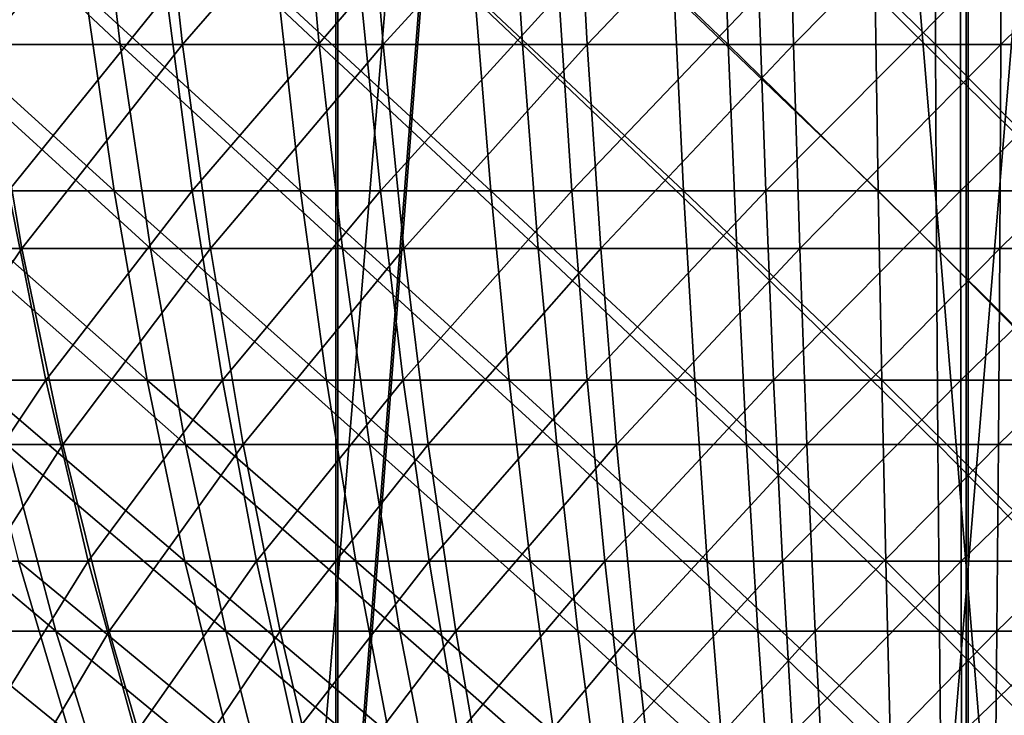
# Model space of a CAD drawing. Extents: x 0 to 420, y 225 to 359.
# Drawn here: x 55 to 56, y 280 to 280 of the extents above; entities that cross this region are included whole.
import ezdxf

# ---------------------------------------------------------------- set-up
doc = ezdxf.new("R2010")
doc.units = 0
doc.header["$MEASUREMENT"] = 0

msp = doc.modelspace()

# ---------------------------------------------------------------- linework, layer by layer
for points in [[(55.171223, 289.68924, 1134.022827), (55.171223, 269.68927, 1134.022827), (53.528614, 269.68927, 1134.20459)], [(55.171223, 289.68924, 1134.022827), (53.528614, 269.68927, 1134.20459), (53.528614, 289.68924, 1134.20459)], [(53.53109, 289.68924, 73.795441), (53.53109, 269.68927, 73.795441), (55.173687, 269.68927, 73.977234)], [(53.53109, 289.68924, 73.795441), (55.173687, 269.68927, 73.977234), (55.173687, 289.68924, 73.977234)], [(54.443165, 269.68927, 1163.919312), (55.997536, 289.68924, 1164), (54.347412, 269.68927, 1163.908936)], [(54.347412, 269.68927, 1163.908936), (55.997536, 289.68924, 1164), (54.347412, 289.68924, 1163.908936)], [(56, 289.68924, 44.000031), (54.445641, 269.68927, 44.080795), (54.349884, 289.68924, 44.091045)], [(54.443165, 269.68927, 1163.919312), (55.997536, 269.68927, 1164), (55.997536, 289.68924, 1164)], [(56, 289.68924, 44.000031), (56, 269.68927, 44.000031), (54.445641, 269.68927, 44.080795)], [(56.823849, 289.68924, 1134.022827), (56.823849, 269.68927, 1134.022827), (55.171223, 269.68927, 1134.022827)], [(56.823849, 289.68924, 1134.022827), (55.171223, 269.68927, 1134.022827), (55.171223, 289.68924, 1134.022827)], [(55.173687, 289.68924, 73.977234), (55.173687, 269.68927, 73.977234), (56.826324, 269.68927, 73.977234)], [(55.173687, 289.68924, 73.977234), (56.826324, 269.68927, 73.977234), (56.826324, 289.68924, 73.977234)], [(55.997536, 289.68924, 1164), (55.997536, 269.68927, 1164), (57.551907, 269.68927, 1163.919312)], [(55.997536, 289.68924, 1164), (57.551907, 269.68927, 1163.919312), (57.647659, 289.68924, 1163.908936)], [(57.554371, 269.68927, 44.080795), (56, 289.68924, 44.000031), (57.650127, 269.68927, 44.091045)], [(57.650127, 269.68927, 44.091045), (56, 289.68924, 44.000031), (57.650127, 289.68924, 44.091045)], [(57.554371, 269.68927, 44.080795), (56, 269.68927, 44.000031), (56, 289.68924, 44.000031)], [(54.594414, 280.68045, 29.277802), (54.634579, 280.404175, 29.184162), (54.888615, 280.404175, 29.281498)], [(54.594414, 280.68045, 29.277802), (54.888615, 280.404175, 29.281498), (54.855919, 280.68045, 29.377996)], [(54.940067, 280.68045, 22.59469), (54.713985, 280.404175, 22.782982), (54.676151, 280.68045, 22.688389)], [(54.940067, 280.68045, 22.59469), (54.970352, 280.404175, 22.692024), (54.713985, 280.404175, 22.782982)], [(54.855919, 280.68045, 29.377996), (54.888615, 280.404175, 29.281498), (55.149494, 280.404175, 29.358566)], [(54.855919, 280.68045, 29.377996), (55.149494, 280.404175, 29.358566), (55.124477, 280.68045, 29.457331)], [(55.210514, 280.68045, 22.522032), (54.970352, 280.404175, 22.692024), (54.940067, 280.68045, 22.59469)], [(55.210514, 280.68045, 22.522032), (55.233078, 280.404175, 22.621452), (54.970352, 280.404175, 22.692024)], [(55.124477, 280.68045, 29.457331), (55.149494, 280.404175, 29.358566), (55.415623, 280.404175, 29.414951)], [(55.124477, 280.68045, 29.457331), (55.415623, 280.404175, 29.414951), (55.398434, 280.68045, 29.515385)], [(55.485821, 280.68045, 22.470833), (55.233078, 280.404175, 22.621452), (55.210514, 280.68045, 22.522032)], [(55.485821, 280.68045, 22.470833), (55.500523, 280.404175, 22.571682), (55.233078, 280.404175, 22.621452)], [(55.398434, 280.68045, 29.515385), (55.415623, 280.404175, 29.414951), (55.685356, 280.404175, 29.450237)], [(55.398434, 280.68045, 29.515385), (55.685356, 280.404175, 29.450237), (55.676102, 280.68045, 29.551744)], [(55.764309, 280.68045, 22.441387), (55.500523, 280.404175, 22.571682), (55.485821, 280.68045, 22.470833)], [(55.764309, 280.68045, 22.441387), (55.771046, 280.404175, 22.543072), (55.500523, 280.404175, 22.571682)], [(55.676102, 280.68045, 29.551744), (55.685356, 280.404175, 29.450237), (55.957027, 280.404175, 29.464304)], [(55.676102, 280.68045, 29.551744), (55.957027, 280.404175, 29.464304), (55.955769, 280.68045, 29.566229)], [(56.044243, 280.68045, 22.433817), (55.771046, 280.404175, 22.543072), (55.764309, 280.68045, 22.441387)], [(56.044243, 280.68045, 22.433817), (56.042984, 280.404175, 22.535742), (55.771046, 280.404175, 22.543072)], [(55.955769, 280.68045, 29.566229), (55.957027, 280.404175, 29.464304), (56.228966, 280.404175, 29.456974)], [(55.955769, 280.68045, 29.566229), (56.228966, 280.404175, 29.456974), (56.235703, 280.68045, 29.558718)], [(56.32391, 280.68045, 22.448301), (56.314655, 280.404175, 22.549809), (56.042984, 280.404175, 22.535742)], [(56.32391, 280.68045, 22.448301), (56.042984, 280.404175, 22.535742), (56.044243, 280.68045, 22.433817)], [(54.59763, 280.469238, 1185.196655), (54.642677, 280.212189, 1185.093994), (54.880566, 280.212189, 1185.187866)], [(54.59763, 280.469238, 1185.196655), (54.880566, 280.212189, 1185.187866), (54.843403, 280.469238, 1185.293579)], [(54.949261, 280.469238, 1178.671143), (54.74226, 280.212189, 1178.864258), (54.700516, 280.469238, 1178.760132)], [(54.949261, 280.469238, 1178.671143), (54.983021, 280.212189, 1178.778076), (54.74226, 280.212189, 1178.864258)], [(54.843403, 280.469238, 1185.293579), (54.880566, 280.212189, 1185.187866), (55.124855, 280.212189, 1185.263306)], [(54.843403, 280.469238, 1185.293579), (55.124855, 280.212189, 1185.263306), (55.095806, 280.469238, 1185.371704)], [(55.204033, 280.469238, 1178.601196), (54.983021, 280.212189, 1178.778076), (54.949261, 280.469238, 1178.671143)], [(55.204033, 280.469238, 1178.601196), (55.229603, 280.212189, 1178.710449), (54.983021, 280.212189, 1178.778076)], [(55.095806, 280.469238, 1185.371704), (55.124855, 280.212189, 1185.263306), (55.374168, 280.212189, 1185.32019)], [(55.095806, 280.469238, 1185.371704), (55.374168, 280.212189, 1185.32019), (55.353397, 280.469238, 1185.43042)], [(55.46336, 280.469238, 1178.550781), (55.229603, 280.212189, 1178.710449), (55.204033, 280.469238, 1178.601196)], [(55.46336, 280.469238, 1178.550781), (55.480598, 280.212189, 1178.661499), (55.229603, 280.212189, 1178.710449)], [(55.353397, 280.469238, 1185.43042), (55.374168, 280.212189, 1185.32019), (55.627056, 280.212189, 1185.358032)], [(55.353397, 280.469238, 1185.43042), (55.627056, 280.212189, 1185.358032), (55.614681, 280.469238, 1185.469482)], [(55.725761, 280.469238, 1178.52002), (55.480598, 280.212189, 1178.661499), (55.46336, 280.469238, 1178.550781)], [(55.725761, 280.469238, 1178.52002), (55.734573, 280.212189, 1178.631836), (55.480598, 280.212189, 1178.661499)], [(55.614681, 280.469238, 1185.469482), (55.627056, 280.212189, 1185.358032), (55.882088, 280.212189, 1185.376587)], [(55.614681, 280.469238, 1185.469482), (55.882088, 280.212189, 1185.376587), (55.87817, 280.469238, 1185.488647)], [(55.989735, 280.469238, 1178.509277), (55.734573, 280.212189, 1178.631836), (55.725761, 280.469238, 1178.52002)], [(55.989735, 280.469238, 1178.509277), (55.990063, 280.212189, 1178.62146), (55.734573, 280.212189, 1178.631836)], [(55.87817, 280.469238, 1185.488647), (55.882088, 280.212189, 1185.376587), (56.137794, 280.212189, 1185.375854)], [(55.87817, 280.469238, 1185.488647), (56.137794, 280.212189, 1185.375854), (56.142361, 280.469238, 1185.487915)], [(56.253769, 280.469238, 1178.518433), (55.990063, 280.212189, 1178.62146), (55.989735, 280.469238, 1178.509277)], [(56.253769, 280.469238, 1178.518433), (56.245609, 280.212189, 1178.630371), (55.990063, 280.212189, 1178.62146)], [(54.713985, 280.404175, 22.782982), (54.759747, 280.13678, 22.897482), (54.520145, 280.13678, 23.004353)], [(54.634579, 280.404175, 29.184162), (54.683163, 280.13678, 29.070854), (54.928154, 280.13678, 29.164732)], [(54.634579, 280.404175, 29.184162), (54.928154, 280.13678, 29.164732), (54.888615, 280.404175, 29.281498)], [(54.970352, 280.404175, 22.692024), (54.759747, 280.13678, 22.897482), (54.713985, 280.404175, 22.782982)], [(54.970352, 280.404175, 22.692024), (55.006989, 280.13678, 22.809744), (54.759747, 280.13678, 22.897482)], [(54.888615, 280.404175, 29.281498), (54.928154, 280.13678, 29.164732), (55.17976, 280.13678, 29.239059)], [(54.888615, 280.404175, 29.281498), (55.17976, 280.13678, 29.239059), (55.149494, 280.404175, 29.358566)], [(55.233078, 280.404175, 22.621452), (55.006989, 280.13678, 22.809744), (54.970352, 280.404175, 22.692024)], [(55.233078, 280.404175, 22.621452), (55.260361, 280.13678, 22.741615), (55.006989, 280.13678, 22.809744)], [(55.149494, 280.404175, 29.358566), (55.17976, 280.13678, 29.239059), (55.436417, 280.13678, 29.293419)], [(55.149494, 280.404175, 29.358566), (55.436417, 280.13678, 29.293419), (55.415623, 280.404175, 29.414951)], [(55.500523, 280.404175, 22.571682), (55.260361, 280.13678, 22.741615), (55.233078, 280.404175, 22.621452)], [(55.500523, 280.404175, 22.571682), (55.518291, 280.13678, 22.693634), (55.260361, 280.13678, 22.741615)], [(55.415623, 280.404175, 29.414951), (55.436417, 280.13678, 29.293419), (55.696556, 280.13678, 29.327511)], [(55.415623, 280.404175, 29.414951), (55.696556, 280.13678, 29.327511), (55.685356, 280.404175, 29.450237)], [(55.771046, 280.404175, 22.543072), (55.518291, 280.13678, 22.693634), (55.500523, 280.404175, 22.571682)], [(55.771046, 280.404175, 22.543072), (55.77919, 280.13678, 22.666037), (55.518291, 280.13678, 22.693634)], [(55.685356, 280.404175, 29.450237), (55.696556, 280.13678, 29.327511), (55.958553, 280.13678, 29.341042)], [(55.685356, 280.404175, 29.450237), (55.958553, 280.13678, 29.341042), (55.957027, 280.404175, 29.464304)], [(56.042984, 280.404175, 22.535742), (55.77919, 280.13678, 22.666037), (55.771046, 280.404175, 22.543072)], [(56.042984, 280.404175, 22.535742), (56.041451, 280.13678, 22.659004), (55.77919, 280.13678, 22.666037)], [(55.957027, 280.404175, 29.464304), (55.958553, 280.13678, 29.341042), (56.220821, 280.13678, 29.334009)], [(55.957027, 280.404175, 29.464304), (56.220821, 280.13678, 29.334009), (56.228966, 280.404175, 29.456974)], [(56.314655, 280.404175, 22.549809), (56.303455, 280.13678, 22.672535), (56.041451, 280.13678, 22.659004)], [(56.314655, 280.404175, 22.549809), (56.041451, 280.13678, 22.659004), (56.042984, 280.404175, 22.535742)], [(54.74226, 280.212189, 1178.864258), (54.791042, 279.964264, 1178.98584), (54.566547, 279.964264, 1179.085938)], [(54.642677, 280.212189, 1185.093994), (54.695324, 279.964264, 1184.973999), (54.923981, 279.964264, 1185.064209)], [(54.642677, 280.212189, 1185.093994), (54.923981, 279.964264, 1185.064209), (54.880566, 280.212189, 1185.187866)], [(54.983021, 280.212189, 1178.778076), (54.791042, 279.964264, 1178.98584), (54.74226, 280.212189, 1178.864258)], [(54.983021, 280.212189, 1178.778076), (55.022465, 279.964264, 1178.903076), (54.791042, 279.964264, 1178.98584)], [(54.880566, 280.212189, 1185.187866), (54.923981, 279.964264, 1185.064209), (55.158802, 279.964264, 1185.136841)], [(54.880566, 280.212189, 1185.187866), (55.158802, 279.964264, 1185.136841), (55.124855, 280.212189, 1185.263306)], [(55.229603, 280.212189, 1178.710449), (55.022465, 279.964264, 1178.903076), (54.983021, 280.212189, 1178.778076)], [(55.229603, 280.212189, 1178.710449), (55.25948, 279.964264, 1178.838013), (55.022465, 279.964264, 1178.903076)], [(55.124855, 280.212189, 1185.263306), (55.158802, 279.964264, 1185.136841), (55.398441, 279.964264, 1185.191406)], [(55.124855, 280.212189, 1185.263306), (55.398441, 279.964264, 1185.191406), (55.374168, 280.212189, 1185.32019)], [(55.480598, 280.212189, 1178.661499), (55.25948, 279.964264, 1178.838013), (55.229603, 280.212189, 1178.710449)], [(55.480598, 280.212189, 1178.661499), (55.500748, 279.964264, 1178.791016), (55.25948, 279.964264, 1178.838013)], [(55.374168, 280.212189, 1185.32019), (55.398441, 279.964264, 1185.191406), (55.641525, 279.964264, 1185.227783)], [(55.374168, 280.212189, 1185.32019), (55.641525, 279.964264, 1185.227783), (55.627056, 280.212189, 1185.358032)], [(55.734573, 280.212189, 1178.631836), (55.500748, 279.964264, 1178.791016), (55.480598, 280.212189, 1178.661499)], [(55.734573, 280.212189, 1178.631836), (55.744865, 279.964264, 1178.762451), (55.500748, 279.964264, 1178.791016)], [(55.627056, 280.212189, 1185.358032), (55.641525, 279.964264, 1185.227783), (55.886658, 279.964264, 1185.245605)], [(55.627056, 280.212189, 1185.358032), (55.886658, 279.964264, 1185.245605), (55.882088, 280.212189, 1185.376587)], [(55.990063, 280.212189, 1178.62146), (55.744865, 279.964264, 1178.762451), (55.734573, 280.212189, 1178.631836)], [(55.990063, 280.212189, 1178.62146), (55.990452, 279.964264, 1178.752441), (55.744865, 279.964264, 1178.762451)], [(55.882088, 280.212189, 1185.376587), (55.886658, 279.964264, 1185.245605), (56.132442, 279.964264, 1185.244873)], [(55.882088, 280.212189, 1185.376587), (56.132442, 279.964264, 1185.244873), (56.137794, 280.212189, 1185.375854)], [(56.245609, 280.212189, 1178.630371), (55.990452, 279.964264, 1178.752441), (55.990063, 280.212189, 1178.62146)], [(56.245609, 280.212189, 1178.630371), (56.236088, 279.964264, 1178.760986), (55.990452, 279.964264, 1178.752441)], [(54.759747, 280.13678, 22.897482), (54.58387, 279.879883, 23.133337), (54.520145, 280.13678, 23.004353)], [(54.759747, 280.13678, 22.897482), (54.813148, 279.879883, 23.031055), (54.58387, 279.879883, 23.133337)], [(54.683163, 280.13678, 29.070854), (54.739864, 279.879883, 28.938652), (54.974312, 279.879883, 29.028416)], [(54.683163, 280.13678, 29.070854), (54.974312, 279.879883, 29.028416), (54.928154, 280.13678, 29.164732)], [(55.006989, 280.13678, 22.809744), (54.813148, 279.879883, 23.031055), (54.759747, 280.13678, 22.897482)], [(55.006989, 280.13678, 22.809744), (55.049747, 279.879883, 22.947073), (54.813148, 279.879883, 23.031055)], [(54.928154, 280.13678, 29.164732), (54.974312, 279.879883, 29.028416), (55.215076, 279.879883, 29.099583)], [(54.928154, 280.13678, 29.164732), (55.215076, 279.879883, 29.099583), (55.17976, 280.13678, 29.239059)], [(55.260361, 280.13678, 22.741615), (55.049747, 279.879883, 22.947073), (55.006989, 280.13678, 22.809744)], [(55.260361, 280.13678, 22.741615), (55.29221, 279.879883, 22.881926), (55.049747, 279.879883, 22.947073)], [(55.17976, 280.13678, 29.239059), (55.215076, 279.879883, 29.099583), (55.460686, 279.879883, 29.151619)], [(55.17976, 280.13678, 29.239059), (55.460686, 279.879883, 29.151619), (55.436417, 280.13678, 29.293419)], [(55.518291, 280.13678, 22.693634), (55.29221, 279.879883, 22.881926), (55.260361, 280.13678, 22.741615)], [(55.518291, 280.13678, 22.693634), (55.539036, 279.879883, 22.836029), (55.29221, 279.879883, 22.881926)], [(55.436417, 280.13678, 29.293419), (55.460686, 279.879883, 29.151619), (55.709614, 279.879883, 29.184223)], [(55.436417, 280.13678, 29.293419), (55.709614, 279.879883, 29.184223), (55.696556, 280.13678, 29.327511)], [(55.77919, 280.13678, 22.666037), (55.539036, 279.879883, 22.836029), (55.518291, 280.13678, 22.693634)], [(55.77919, 280.13678, 22.666037), (55.788696, 279.879883, 22.809624), (55.539036, 279.879883, 22.836029)], [(55.696556, 280.13678, 29.327511), (55.709614, 279.879883, 29.184223), (55.960342, 279.879883, 29.197157)], [(55.696556, 280.13678, 29.327511), (55.960342, 279.879883, 29.197157), (55.958553, 280.13678, 29.341042)], [(56.041451, 280.13678, 22.659004), (55.788696, 279.879883, 22.809624), (55.77919, 280.13678, 22.666037)], [(56.041451, 280.13678, 22.659004), (56.039669, 279.879883, 22.802889), (55.788696, 279.879883, 22.809624)], [(55.958553, 280.13678, 29.341042), (55.960342, 279.879883, 29.197157), (56.211308, 279.879883, 29.190422)], [(55.958553, 280.13678, 29.341042), (56.211308, 279.879883, 29.190422), (56.220821, 280.13678, 29.334009)], [(56.303455, 280.13678, 22.672535), (56.29039, 279.879883, 22.815823), (56.039669, 279.879883, 22.802889)], [(56.303455, 280.13678, 22.672535), (56.039669, 279.879883, 22.802889), (56.041451, 280.13678, 22.659004)], [(54.791042, 279.964264, 1178.98584), (54.632404, 279.726807, 1179.219727), (54.566547, 279.964264, 1179.085938)], [(54.791042, 279.964264, 1178.98584), (54.846584, 279.726807, 1179.124268), (54.632404, 279.726807, 1179.219727)], [(54.695324, 279.964264, 1184.973999), (54.755264, 279.726807, 1184.837402), (54.973415, 279.726807, 1184.923462)], [(54.695324, 279.964264, 1184.973999), (54.973415, 279.726807, 1184.923462), (54.923981, 279.964264, 1185.064209)], [(55.022465, 279.964264, 1178.903076), (54.846584, 279.726807, 1179.124268), (54.791042, 279.964264, 1178.98584)], [(55.022465, 279.964264, 1178.903076), (55.067375, 279.726807, 1179.045288), (54.846584, 279.726807, 1179.124268)], [(54.923981, 279.964264, 1185.064209), (54.973415, 279.726807, 1184.923462), (55.197449, 279.726807, 1184.992676)], [(54.923981, 279.964264, 1185.064209), (55.197449, 279.726807, 1184.992676), (55.158802, 279.964264, 1185.136841)], [(55.25948, 279.964264, 1178.838013), (55.067375, 279.726807, 1179.045288), (55.022465, 279.964264, 1178.903076)], [(55.25948, 279.964264, 1178.838013), (55.293499, 279.726807, 1178.983276), (55.067375, 279.726807, 1179.045288)], [(55.158802, 279.964264, 1185.136841), (55.197449, 279.726807, 1184.992676), (55.426075, 279.726807, 1185.0448)], [(55.158802, 279.964264, 1185.136841), (55.426075, 279.726807, 1185.0448), (55.398441, 279.964264, 1185.191406)], [(55.500748, 279.964264, 1178.791016), (55.293499, 279.726807, 1178.983276), (55.25948, 279.964264, 1178.838013)], [(55.500748, 279.964264, 1178.791016), (55.523678, 279.726807, 1178.938477), (55.293499, 279.726807, 1178.983276)], [(55.398441, 279.964264, 1185.191406), (55.426075, 279.726807, 1185.0448), (55.65799, 279.726807, 1185.079468)], [(55.398441, 279.964264, 1185.191406), (55.65799, 279.726807, 1185.079468), (55.641525, 279.964264, 1185.227783)], [(55.744865, 279.964264, 1178.762451), (55.523678, 279.726807, 1178.938477), (55.500748, 279.964264, 1178.791016)], [(55.744865, 279.964264, 1178.762451), (55.756592, 279.726807, 1178.911255), (55.523678, 279.726807, 1178.938477)], [(55.641525, 279.964264, 1185.227783), (55.65799, 279.726807, 1185.079468), (55.891865, 279.726807, 1185.096558)], [(55.641525, 279.964264, 1185.227783), (55.891865, 279.726807, 1185.096558), (55.886658, 279.964264, 1185.245605)], [(55.990452, 279.964264, 1178.752441), (55.756592, 279.726807, 1178.911255), (55.744865, 279.964264, 1178.762451)], [(55.990452, 279.964264, 1178.752441), (55.990891, 279.726807, 1178.901611), (55.756592, 279.726807, 1178.911255)], [(55.886658, 279.964264, 1185.245605), (55.891865, 279.726807, 1185.096558), (56.126362, 279.726807, 1185.095825)], [(55.886658, 279.964264, 1185.245605), (56.126362, 279.726807, 1185.095825), (56.132442, 279.964264, 1185.244873)], [(56.236088, 279.964264, 1178.760986), (55.990891, 279.726807, 1178.901611), (55.990452, 279.964264, 1178.752441)], [(56.236088, 279.964264, 1178.760986), (56.225239, 279.726807, 1178.90979), (55.990891, 279.726807, 1178.901611)], [(54.513187, 279.879883, 28.830708), (54.589256, 279.635071, 28.685867), (54.804333, 279.635071, 28.788269)], [(54.513187, 279.879883, 28.830708), (54.804333, 279.635071, 28.788269), (54.739864, 279.879883, 28.938652)], [(54.813148, 279.879883, 23.031055), (54.656319, 279.635071, 23.280025), (54.58387, 279.879883, 23.133337)], [(54.813148, 279.879883, 23.031055), (54.873867, 279.635071, 23.182987), (54.656319, 279.635071, 23.280025)], [(54.739864, 279.879883, 28.938652), (54.804333, 279.635071, 28.788269), (55.026783, 279.635071, 28.873503)], [(54.739864, 279.879883, 28.938652), (55.026783, 279.635071, 28.873503), (54.974312, 279.879883, 29.028416)], [(55.049747, 279.879883, 22.947073), (54.873867, 279.635071, 23.182987), (54.813148, 279.879883, 23.031055)], [(55.049747, 279.879883, 22.947073), (55.09837, 279.635071, 23.103296), (54.873867, 279.635071, 23.182987)], [(54.974312, 279.879883, 29.028416), (55.026783, 279.635071, 28.873503), (55.255234, 279.635071, 28.940975)], [(54.974312, 279.879883, 29.028416), (55.255234, 279.635071, 28.940975), (55.215076, 279.879883, 29.099583)], [(55.29221, 279.879883, 22.881926), (55.09837, 279.635071, 23.103296), (55.049747, 279.879883, 22.947073)], [(55.29221, 279.879883, 22.881926), (55.328423, 279.635071, 23.041487), (55.09837, 279.635071, 23.103296)], [(55.215076, 279.879883, 29.099583), (55.255234, 279.635071, 28.940975), (55.488281, 279.635071, 28.990387)], [(55.215076, 279.879883, 29.099583), (55.488281, 279.635071, 28.990387), (55.460686, 279.879883, 29.151619)], [(55.539036, 279.879883, 22.836029), (55.328423, 279.635071, 23.041487), (55.29221, 279.879883, 22.881926)], [(55.539036, 279.879883, 22.836029), (55.562614, 279.635071, 22.997915), (55.328423, 279.635071, 23.041487)], [(55.460686, 279.879883, 29.151619), (55.488281, 279.635071, 28.990387), (55.72448, 279.635071, 29.021322)], [(55.460686, 279.879883, 29.151619), (55.72448, 279.635071, 29.021322), (55.709614, 279.879883, 29.184223)], [(55.788696, 279.879883, 22.809624), (55.562614, 279.635071, 22.997915), (55.539036, 279.879883, 22.836029)], [(55.788696, 279.879883, 22.809624), (55.799507, 279.635071, 22.972822), (55.562614, 279.635071, 22.997915)], [(55.709614, 279.879883, 29.184223), (55.72448, 279.635071, 29.021322), (55.962368, 279.635071, 29.033602)], [(55.709614, 279.879883, 29.184223), (55.962368, 279.635071, 29.033602), (55.960342, 279.879883, 29.197157)], [(56.039669, 279.879883, 22.802889), (55.799507, 279.635071, 22.972822), (55.788696, 279.879883, 22.809624)], [(56.039669, 279.879883, 22.802889), (56.037636, 279.635071, 22.966444), (55.799507, 279.635071, 22.972822)], [(55.960342, 279.879883, 29.197157), (55.962368, 279.635071, 29.033602), (56.200497, 279.635071, 29.027224)], [(55.960342, 279.879883, 29.197157), (56.200497, 279.635071, 29.027224), (56.211308, 279.879883, 29.190422)], [(56.29039, 279.879883, 22.815823), (56.275532, 279.635071, 22.978724), (56.037636, 279.635071, 22.966444)], [(56.29039, 279.879883, 22.815823), (56.037636, 279.635071, 22.966444), (56.039669, 279.879883, 22.802889)], [(54.544239, 279.726807, 1184.735107), (54.622486, 279.50116, 1184.588135), (54.822163, 279.50116, 1184.684937)], [(54.544239, 279.726807, 1184.735107), (54.822163, 279.50116, 1184.684937), (54.755264, 279.726807, 1184.837402)], [(54.846584, 279.726807, 1179.124268), (54.705902, 279.50116, 1179.369263), (54.632404, 279.726807, 1179.219727)], [(54.846584, 279.726807, 1179.124268), (54.908573, 279.50116, 1179.278931), (54.705902, 279.50116, 1179.369263)], [(54.755264, 279.726807, 1184.837402), (54.822163, 279.50116, 1184.684937), (55.028587, 279.50116, 1184.766235)], [(54.755264, 279.726807, 1184.837402), (55.028587, 279.50116, 1184.766235), (54.973415, 279.726807, 1184.923462)], [(55.067375, 279.726807, 1179.045288), (54.908573, 279.50116, 1179.278931), (54.846584, 279.726807, 1179.124268)], [(55.067375, 279.726807, 1179.045288), (55.117496, 279.50116, 1179.204102), (54.908573, 279.50116, 1179.278931)], [(54.973415, 279.726807, 1184.923462), (55.028587, 279.50116, 1184.766235), (55.240578, 279.50116, 1184.831787)], [(54.973415, 279.726807, 1184.923462), (55.240578, 279.50116, 1184.831787), (55.197449, 279.726807, 1184.992676)], [(55.293499, 279.726807, 1178.983276), (55.117496, 279.50116, 1179.204102), (55.067375, 279.726807, 1179.045288)], [(55.293499, 279.726807, 1178.983276), (55.331474, 279.50116, 1179.145386), (55.117496, 279.50116, 1179.204102)], [(55.197449, 279.726807, 1184.992676), (55.240578, 279.50116, 1184.831787), (55.456921, 279.50116, 1184.881104)], [(55.197449, 279.726807, 1184.992676), (55.456921, 279.50116, 1184.881104), (55.426075, 279.726807, 1185.0448)], [(55.523678, 279.726807, 1178.938477), (55.331474, 279.50116, 1179.145386), (55.293499, 279.726807, 1178.983276)], [(55.523678, 279.726807, 1178.938477), (55.549278, 279.50116, 1179.103027), (55.331474, 279.50116, 1179.145386)], [(55.426075, 279.726807, 1185.0448), (55.456921, 279.50116, 1184.881104), (55.676373, 279.50116, 1184.91394)], [(55.426075, 279.726807, 1185.0448), (55.676373, 279.50116, 1184.91394), (55.65799, 279.726807, 1185.079468)], [(55.756592, 279.726807, 1178.911255), (55.549278, 279.50116, 1179.103027), (55.523678, 279.726807, 1178.938477)], [(55.756592, 279.726807, 1178.911255), (55.769669, 279.50116, 1179.077271), (55.549278, 279.50116, 1179.103027)], [(55.65799, 279.726807, 1185.079468), (55.676373, 279.50116, 1184.91394), (55.897675, 279.50116, 1184.930054)], [(55.65799, 279.726807, 1185.079468), (55.897675, 279.50116, 1184.930054), (55.891865, 279.726807, 1185.096558)], [(55.990891, 279.726807, 1178.901611), (55.769669, 279.50116, 1179.077271), (55.756592, 279.726807, 1178.911255)], [(55.990891, 279.726807, 1178.901611), (55.991383, 279.50116, 1179.068115), (55.769669, 279.50116, 1179.077271)], [(55.891865, 279.726807, 1185.096558), (55.897675, 279.50116, 1184.930054), (56.119568, 279.50116, 1184.929443)], [(55.891865, 279.726807, 1185.096558), (56.119568, 279.50116, 1184.929443), (56.126362, 279.726807, 1185.095825)], [(56.225239, 279.726807, 1178.90979), (55.991383, 279.50116, 1179.068115), (55.990891, 279.726807, 1178.901611)], [(56.225239, 279.726807, 1178.90979), (56.213135, 279.50116, 1179.075928), (55.991383, 279.50116, 1179.068115)], [(54.589256, 279.635071, 28.685867), (54.674023, 279.403839, 28.524517), (54.876179, 279.403839, 28.62072)], [(54.589256, 279.635071, 28.685867), (54.876179, 279.403839, 28.62072), (54.804333, 279.635071, 28.788269)], [(54.873867, 279.635071, 23.182987), (54.737053, 279.403839, 23.44346), (54.656319, 279.635071, 23.280025)], [(54.873867, 279.635071, 23.182987), (54.941536, 279.403839, 23.352205), (54.737053, 279.403839, 23.44346)], [(54.804333, 279.635071, 28.788269), (54.876179, 279.403839, 28.62072), (55.085262, 279.403839, 28.700829)], [(54.804333, 279.635071, 28.788269), (55.085262, 279.403839, 28.700829), (55.026783, 279.635071, 28.873503)], [(55.09837, 279.635071, 23.103296), (54.941536, 279.403839, 23.352205), (54.873867, 279.635071, 23.182987)], [(55.09837, 279.635071, 23.103296), (55.152542, 279.403839, 23.277342), (54.941536, 279.403839, 23.352205)], [(55.026783, 279.635071, 28.873503), (55.085262, 279.403839, 28.700829), (55.299992, 279.403839, 28.764307)], [(55.026783, 279.635071, 28.873503), (55.299992, 279.403839, 28.764307), (55.255234, 279.635071, 28.940975)], [(55.328423, 279.635071, 23.041487), (55.152542, 279.403839, 23.277342), (55.09837, 279.635071, 23.103296)], [(55.328423, 279.635071, 23.041487), (55.368774, 279.403839, 23.219227), (55.152542, 279.403839, 23.277342)], [(55.255234, 279.635071, 28.940975), (55.299992, 279.403839, 28.764307), (55.519028, 279.403839, 28.81068)], [(55.255234, 279.635071, 28.940975), (55.519028, 279.403839, 28.81068), (55.488281, 279.635071, 28.990387)], [(55.562614, 279.635071, 22.997915), (55.368774, 279.403839, 23.219227), (55.328423, 279.635071, 23.041487)], [(55.562614, 279.635071, 22.997915), (55.588902, 279.403839, 23.17828), (55.368774, 279.403839, 23.219227)], [(55.488281, 279.635071, 28.990387), (55.519028, 279.403839, 28.81068), (55.741035, 279.403839, 28.839767)], [(55.488281, 279.635071, 28.990387), (55.741035, 279.403839, 28.839767), (55.72448, 279.635071, 29.021322)], [(55.799507, 279.635071, 22.972822), (55.588902, 279.403839, 23.17828), (55.562614, 279.635071, 22.997915)], [(55.799507, 279.635071, 22.972822), (55.811554, 279.403839, 23.154736), (55.588902, 279.403839, 23.17828)], [(55.72448, 279.635071, 29.021322), (55.741035, 279.403839, 28.839767), (55.964634, 279.403839, 28.85133)], [(55.72448, 279.635071, 29.021322), (55.964634, 279.403839, 28.85133), (55.962368, 279.635071, 29.033602)], [(56.037636, 279.635071, 22.966444), (55.811554, 279.403839, 23.154736), (55.799507, 279.635071, 22.972822)], [(56.037636, 279.635071, 22.966444), (56.035378, 279.403839, 23.148716), (55.811554, 279.403839, 23.154736)], [(55.962368, 279.635071, 29.033602), (55.964634, 279.403839, 28.85133), (56.18845, 279.403839, 28.84531)], [(55.962368, 279.635071, 29.033602), (56.18845, 279.403839, 28.84531), (56.200497, 279.635071, 29.027224)], [(56.275532, 279.635071, 22.978724), (56.258976, 279.403839, 23.160278), (56.035378, 279.403839, 23.148716)], [(56.275532, 279.635071, 22.978724), (56.035378, 279.403839, 23.148716), (56.037636, 279.635071, 22.966444)]]:
    msp.add_3dface(points)

doc.saveas('drawing.dxf')
